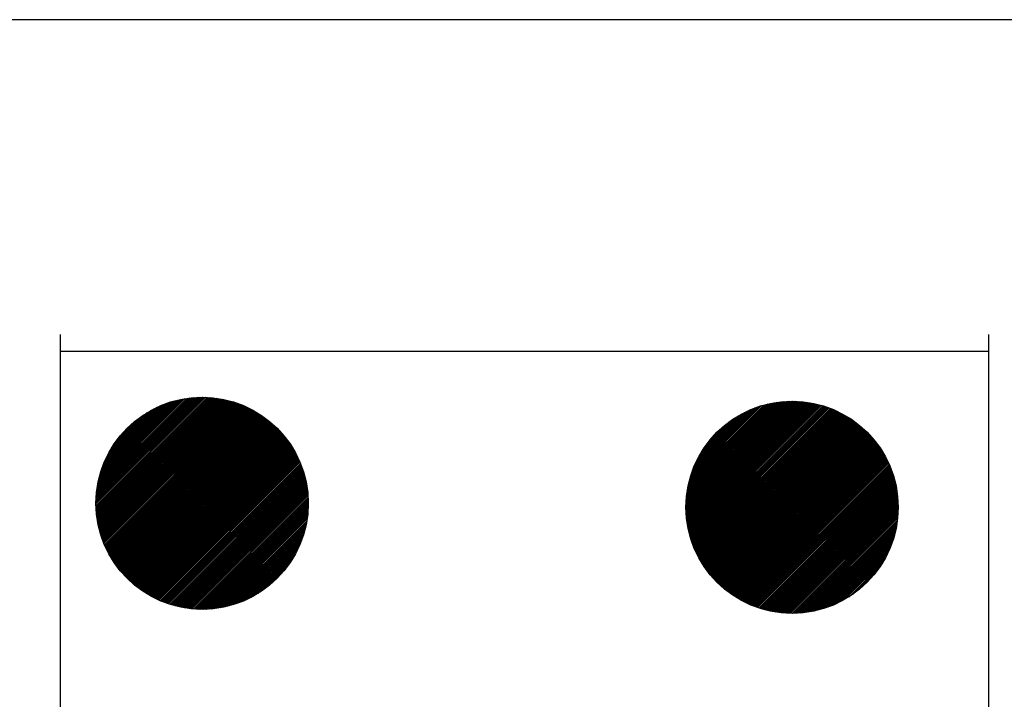
# Model space of a CAD drawing. Units: metres. Extents: x -3943 to -2073, y 2364 to 3336.
# Drawn here: x -3531 to -3517, y 3094 to 3103 of the extents above; entities that cross this region are included whole.
import ezdxf

# ---------------------------------------------------------------- set-up
doc = ezdxf.new("R2010")
doc.units = ezdxf.units.M
doc.header["$MEASUREMENT"] = 0
doc.layers.get('0').update_dxf_attribs({"color": 4})

# ---------------------------------------------------------------- blocks, each defined once
blk = doc.blocks.new('*U43')
at = {"color": 0, "ltscale": 0.2}
for p, q in [((113.842, 57.446), (115.452, 59.056)), ((113.842, 57.469), (115.43, 59.056)), ((113.843, 57.424), (115.474, 59.056)), ((113.843, 57.492), (115.407, 59.056)), ((113.843, 57.402), (115.496, 59.055)), ((113.843, 57.515), (115.384, 59.055)), ((113.844, 57.381), (115.518, 59.054)), ((113.844, 57.538), (115.36, 59.054)), ((113.845, 57.359), (115.539, 59.053)), ((113.846, 57.562), (115.336, 59.053)), ((113.847, 57.338), (115.56, 59.052)), ((113.848, 57.586), (115.312, 59.051)), ((113.848, 57.318), (115.581, 59.05)), ((113.85, 57.611), (115.287, 59.049)), ((113.85, 57.297), (115.601, 59.048)), ((113.852, 57.277), (115.622, 59.046)), ((113.852, 57.636), (115.262, 59.046)), ((113.855, 57.257), (115.642, 59.044)), ((113.856, 57.662), (115.237, 59.043)), ((113.857, 57.237), (115.661, 59.041)), ((113.859, 57.688), (115.211, 59.039)), ((113.86, 57.217), (115.681, 59.038)), ((113.863, 57.198), (115.7, 59.035)), ((113.863, 57.714), (115.184, 59.035)), ((113.867, 57.179), (115.72, 59.032)), ((113.868, 57.741), (115.157, 59.03)), ((113.87, 57.16), (115.739, 59.028)), ((113.873, 57.769), (115.129, 59.025)), ((113.874, 57.141), (115.757, 59.025)), ((113.877, 57.122), (115.776, 59.021)), ((113.879, 57.797), (115.101, 59.019)), ((113.882, 57.104), (115.794, 59.017)), ((113.886, 57.086), (115.813, 59.013)), ((113.886, 57.827), (115.072, 59.013)), ((113.89, 57.068), (115.831, 59.008)), ((113.893, 57.856), (115.042, 59.005)), ((113.895, 57.05), (115.849, 59.004)), ((113.899, 57.032), (115.866, 58.999)), ((113.901, 57.887), (115.011, 58.997)), ((113.904, 57.014), (115.884, 58.994)), ((113.91, 56.997), (115.901, 58.989)), ((113.911, 57.919), (114.98, 58.988)), ((113.915, 56.98), (115.918, 58.984)), ((113.92, 56.963), (115.935, 58.978)), ((113.921, 57.951), (114.947, 58.977)), ((113.926, 56.946), (115.952, 58.973)), ((113.931, 56.929), (115.969, 58.967)), ((113.932, 57.985), (114.913, 58.966)), ((113.937, 56.913), (115.986, 58.961)), ((113.943, 56.896), (116.002, 58.955)), ((113.945, 58.021), (114.878, 58.953)), ((113.95, 56.88), (116.018, 58.949)), ((113.956, 56.864), (116.034, 58.942)), ((113.96, 58.058), (114.841, 58.939)), ((113.962, 56.848), (116.05, 58.936)), ((113.969, 56.832), (116.066, 58.929)), ((113.976, 56.816), (116.082, 58.923)), ((113.976, 58.096), (114.802, 58.922)), ((113.983, 56.801), (116.098, 58.916)), ((113.99, 56.785), (116.113, 58.909)), ((113.995, 58.137), (114.761, 58.904)), ((113.997, 56.77), (116.128, 58.902)), ((114.004, 56.755), (116.143, 58.894)), ((114.011, 56.74), (116.158, 58.887)), ((114.016, 58.181), (114.717, 58.882)), ((114.019, 56.725), (116.173, 58.879)), ((114.027, 56.71), (116.188, 58.872)), ((114.035, 56.696), (116.203, 58.864)), ((114.041, 58.229), (114.669, 58.857)), ((114.042, 56.681), (116.217, 58.856)), ((114.051, 56.667), (116.232, 58.848)), ((114.059, 56.652), (116.246, 58.84)), ((114.067, 56.638), (116.26, 58.831)), ((114.072, 58.282), (114.616, 58.826)), ((114.075, 56.624), (116.274, 58.823)), ((114.084, 56.61), (116.288, 58.814)), ((114.093, 56.597), (116.302, 58.806)), ((114.101, 56.583), (116.315, 58.797)), ((114.11, 56.569), (116.329, 58.788)), ((114.111, 58.344), (114.555, 58.787)), ((114.119, 56.556), (116.342, 58.779)), ((114.129, 56.543), (116.356, 58.77)), ((114.138, 56.53), (116.369, 58.76)), ((114.147, 56.516), (116.382, 58.751)), ((114.157, 56.503), (116.395, 58.742)), ((114.166, 56.491), (116.408, 58.732)), ((114.166, 58.421), (114.477, 58.732)), ((114.176, 56.478), (116.42, 58.722)), ((114.186, 56.465), (116.433, 58.712)), ((114.196, 56.453), (116.445, 58.702)), ((114.206, 56.44), (116.458, 58.692)), ((114.216, 56.428), (116.47, 58.682)), ((114.226, 56.416), (116.482, 58.672)), ((114.237, 56.404), (116.494, 58.661)), ((114.247, 56.392), (116.506, 58.651)), ((114.258, 56.38), (116.518, 58.64)), ((114.269, 56.369), (116.53, 58.63)), ((114.28, 56.357), (116.541, 58.619)), ((114.291, 56.345), (116.553, 58.608)), ((114.302, 56.334), (116.564, 58.597)), ((114.313, 56.323), (116.576, 58.586)), ((114.324, 56.312), (116.587, 58.574)), ((114.335, 56.301), (116.598, 58.563)), ((114.347, 56.29), (116.609, 58.551)), ((114.359, 56.279), (116.619, 58.54)), ((114.37, 56.268), (116.63, 58.528)), ((114.382, 56.258), (116.641, 58.516)), ((114.394, 56.247), (116.651, 58.504)), ((114.406, 56.237), (116.662, 58.492)), ((114.419, 56.226), (116.672, 58.48)), ((114.431, 56.216), (116.682, 58.468)), ((114.443, 56.206), (116.692, 58.455)), ((114.456, 56.196), (116.702, 58.443)), ((114.468, 56.187), (116.712, 58.43)), ((114.481, 56.177), (116.721, 58.417)), ((114.494, 56.167), (116.731, 58.404)), ((114.507, 56.158), (116.74, 58.391)), ((114.52, 56.148), (116.75, 58.378)), ((114.533, 56.139), (116.759, 58.365)), ((114.547, 56.13), (116.768, 58.352)), ((114.56, 56.121), (116.777, 58.338)), ((114.574, 56.112), (116.786, 58.325)), ((114.587, 56.104), (116.795, 58.311)), ((114.601, 56.095), (116.803, 58.297)), ((114.615, 56.086), (116.812, 58.283)), ((114.629, 56.078), (116.82, 58.269)), ((114.643, 56.07), (116.829, 58.255)), ((114.658, 56.062), (116.837, 58.241)), ((114.672, 56.054), (116.845, 58.226)), ((114.687, 56.046), (116.853, 58.212)), ((114.701, 56.038), (116.86, 58.197)), ((114.716, 56.03), (116.868, 58.182)), ((114.731, 56.023), (116.876, 58.167)), ((114.746, 56.015), (116.883, 58.152)), ((114.761, 56.008), (116.89, 58.137)), ((114.777, 56.001), (116.897, 58.122)), ((114.792, 55.994), (116.904, 58.106)), ((114.808, 55.987), (116.911, 58.09)), ((114.824, 55.98), (116.918, 58.075)), ((114.839, 55.974), (116.924, 58.059)), ((114.856, 55.968), (116.931, 58.043)), ((114.872, 55.961), (116.937, 58.027)), ((114.888, 55.955), (116.943, 58.01)), ((114.904, 55.949), (116.949, 57.994)), ((114.921, 55.943), (116.955, 57.977)), ((114.938, 55.938), (116.961, 57.96)), ((114.955, 55.932), (116.966, 57.943)), ((114.972, 55.927), (116.972, 57.926)), ((114.989, 55.922), (116.977, 57.909)), ((115.007, 55.916), (116.982, 57.892)), ((115.024, 55.912), (116.987, 57.874)), ((115.042, 55.907), (116.991, 57.856)), ((115.06, 55.902), (116.996, 57.838)), ((115.078, 55.898), (117, 57.82)), ((115.096, 55.894), (117.004, 57.802)), ((115.115, 55.89), (117.008, 57.784)), ((115.133, 55.886), (117.012, 57.765)), ((115.152, 55.883), (117.016, 57.746)), ((115.171, 55.879), (117.019, 57.727)), ((115.191, 55.876), (117.022, 57.708)), ((115.21, 55.873), (117.025, 57.688)), ((115.23, 55.87), (117.028, 57.669)), ((115.25, 55.868), (117.031, 57.649)), ((115.27, 55.865), (117.033, 57.629)), ((115.29, 55.863), (117.035, 57.608)), ((115.311, 55.861), (117.037, 57.588)), ((115.332, 55.86), (117.038, 57.567)), ((115.353, 55.859), (117.04, 57.546)), ((115.374, 55.857), (117.041, 57.524)), ((115.396, 55.857), (117.042, 57.503)), ((115.418, 55.856), (117.042, 57.481)), ((115.44, 55.856), (117.042, 57.458)), ((115.463, 55.856), (117.042, 57.436)), ((115.486, 55.857), (117.042, 57.413)), ((115.509, 55.857), (117.041, 57.39)), ((115.532, 55.859), (117.04, 57.366)), ((115.556, 55.86), (117.038, 57.342)), ((115.581, 55.862), (117.036, 57.318)), ((115.606, 55.864), (117.034, 57.293)), ((115.631, 55.867), (117.031, 57.268)), ((115.656, 55.87), (117.028, 57.242)), ((115.683, 55.874), (117.024, 57.216)), ((115.709, 55.878), (117.02, 57.189)), ((115.737, 55.883), (117.015, 57.162)), ((115.765, 55.889), (117.009, 57.134)), ((115.793, 55.895), (117.003, 57.105)), ((115.823, 55.902), (116.996, 57.076)), ((115.853, 55.91), (116.989, 57.046)), ((115.884, 55.918), (116.98, 57.014)), ((115.916, 55.928), (116.971, 56.982)), ((115.949, 55.938), (116.96, 56.949)), ((115.983, 55.95), (116.948, 56.915)), ((116.019, 55.964), (116.935, 56.879)), ((116.057, 55.979), (116.92, 56.842)), ((116.096, 55.996), (116.903, 56.802)), ((116.138, 56.015), (116.883, 56.76)), ((116.183, 56.038), (116.86, 56.715)), ((116.233, 56.065), (116.834, 56.666)), ((116.288, 56.098), (116.801, 56.61)), ((116.353, 56.141), (116.758, 56.545)), ((116.441, 56.206), (116.692, 56.457))]:
    blk.add_line(p, q, dxfattribs=at)
blk = doc.blocks.new('*U28')
at = {"color": 0, "ltscale": 0.2}
for p, q in [((113.843, 57.492), (115.407, 59.056)), ((113.852, 57.277), (115.622, 59.046)), ((113.868, 57.741), (115.157, 59.03)), ((113.886, 57.086), (115.813, 59.013)), ((113.937, 56.913), (115.986, 58.961)), ((113.96, 58.058), (114.841, 58.939)), ((114.004, 56.755), (116.143, 58.894)), ((114.084, 56.61), (116.288, 58.814)), ((114.176, 56.478), (116.42, 58.722)), ((114.28, 56.357), (116.541, 58.619)), ((114.394, 56.247), (116.651, 58.504)), ((114.52, 56.148), (116.75, 58.378)), ((114.658, 56.062), (116.837, 58.241)), ((114.808, 55.987), (116.911, 58.09)), ((114.972, 55.927), (116.972, 57.926)), ((115.152, 55.883), (117.016, 57.746)), ((115.353, 55.859), (117.04, 57.546)), ((115.581, 55.862), (117.036, 57.318)), ((115.853, 55.91), (116.989, 57.046)), ((116.233, 56.065), (116.834, 56.666))]:
    blk.add_line(p, q, dxfattribs=at)
blk = doc.blocks.new('A$CA2E1')
at = {"ltscale": 0.2}
blk.add_circle((2.201, 2.199), 2, dxfattribs=at)
blk = doc.blocks.new('A$C21A1')
at = {"ltscale": 0.2}
blk.add_blockref('A$CA2E1', (-0.103, -0.128), dxfattribs=at)
blk = doc.blocks.new('A$C5181')
at = {"ltscale": 0.2, "xscale": 0.8, "yscale": 0.8, "zscale": 0.8}
blk.add_blockref('A$C21A1', (-0.06, 26.903), dxfattribs=at)
blk = doc.blocks.new('*U42')
at = {"color": 0, "ltscale": 0.2}
for p, q in [((122.737, 57.384), (124.35, 58.996)), ((122.737, 57.406), (124.328, 58.996)), ((122.738, 57.361), (124.372, 58.996)), ((122.738, 57.429), (124.305, 58.996)), ((122.738, 57.34), (124.394, 58.995)), ((122.738, 57.452), (124.282, 58.995)), ((122.739, 57.318), (124.416, 58.994)), ((122.739, 57.475), (124.258, 58.994)), ((122.74, 57.297), (124.437, 58.993)), ((122.741, 57.499), (124.235, 58.993)), ((122.742, 57.276), (124.458, 58.992)), ((122.742, 57.523), (124.21, 58.991)), ((122.744, 57.255), (124.479, 58.99)), ((122.744, 57.548), (124.186, 58.989)), ((122.745, 57.235), (124.499, 58.988)), ((122.747, 57.573), (124.161, 58.987)), ((122.748, 57.214), (124.519, 58.986)), ((122.75, 57.194), (124.539, 58.984)), ((122.75, 57.598), (124.135, 58.984)), ((122.753, 57.174), (124.559, 58.981)), ((122.754, 57.624), (124.109, 58.98)), ((122.756, 57.155), (124.579, 58.978)), ((122.758, 57.651), (124.083, 58.976)), ((122.759, 57.135), (124.598, 58.975)), ((122.762, 57.116), (124.617, 58.972)), ((122.762, 57.678), (124.056, 58.971)), ((122.765, 57.097), (124.636, 58.968)), ((122.767, 57.705), (124.028, 58.966)), ((122.769, 57.079), (124.655, 58.965)), ((122.773, 57.06), (124.674, 58.961)), ((122.773, 57.734), (124, 58.96)), ((122.777, 57.042), (124.692, 58.957)), ((122.78, 57.763), (123.971, 58.954)), ((122.781, 57.023), (124.71, 58.952)), ((122.786, 57.005), (124.728, 58.948)), ((122.787, 57.792), (123.941, 58.947)), ((122.79, 56.988), (124.746, 58.943)), ((122.795, 56.97), (124.764, 58.938)), ((122.795, 57.823), (123.911, 58.938)), ((122.8, 56.952), (124.781, 58.934)), ((122.804, 57.855), (123.879, 58.929)), ((122.805, 56.935), (124.799, 58.928)), ((122.811, 56.918), (124.816, 58.923)), ((122.814, 57.887), (123.847, 58.919)), ((122.816, 56.901), (124.833, 58.918)), ((122.822, 56.884), (124.85, 58.912)), ((122.826, 57.921), (123.813, 58.908)), ((122.827, 56.867), (124.866, 58.906)), ((122.833, 56.851), (124.883, 58.9)), ((122.838, 57.956), (123.778, 58.895)), ((122.839, 56.834), (124.899, 58.894)), ((122.845, 56.818), (124.916, 58.888)), ((122.852, 56.802), (124.932, 58.882)), ((122.853, 57.993), (123.741, 58.881)), ((122.858, 56.786), (124.948, 58.875)), ((122.865, 56.77), (124.963, 58.869)), ((122.869, 58.031), (123.703, 58.865)), ((122.872, 56.755), (124.979, 58.862)), ((122.879, 56.739), (124.995, 58.855)), ((122.886, 56.724), (125.01, 58.848)), ((122.887, 58.072), (123.662, 58.847)), ((122.893, 56.708), (125.025, 58.841)), ((122.9, 56.693), (125.041, 58.834)), ((122.908, 56.678), (125.056, 58.826)), ((122.908, 58.115), (123.618, 58.826)), ((122.915, 56.663), (125.07, 58.819)), ((122.923, 56.649), (125.085, 58.811)), ((122.931, 56.634), (125.1, 58.803)), ((122.933, 58.163), (123.571, 58.801)), ((122.939, 56.619), (125.114, 58.795)), ((122.947, 56.605), (125.129, 58.787)), ((122.955, 56.591), (125.143, 58.779)), ((122.962, 58.215), (123.519, 58.771)), ((122.963, 56.577), (125.157, 58.77)), ((122.972, 56.563), (125.171, 58.762)), ((122.98, 56.549), (125.185, 58.753)), ((122.989, 56.535), (125.199, 58.745)), ((122.998, 56.521), (125.212, 58.736)), ((123, 58.275), (123.459, 58.734)), ((123.007, 56.508), (125.226, 58.727)), ((123.016, 56.494), (125.239, 58.718)), ((123.025, 56.481), (125.252, 58.709)), ((123.034, 56.468), (125.266, 58.7)), ((123.044, 56.455), (125.279, 58.69)), ((123.052, 58.349), (123.385, 58.682)), ((123.053, 56.442), (125.292, 58.681)), ((123.063, 56.429), (125.304, 58.671)), ((123.072, 56.416), (125.317, 58.661)), ((123.082, 56.404), (125.33, 58.651)), ((123.092, 56.391), (125.342, 58.641)), ((123.102, 56.379), (125.355, 58.631)), ((123.113, 56.367), (125.367, 58.621)), ((123.123, 56.355), (125.379, 58.611)), ((123.133, 56.343), (125.391, 58.6)), ((123.144, 56.331), (125.403, 58.59)), ((123.154, 56.319), (125.415, 58.579)), ((123.158, 58.478), (123.256, 58.576)), ((123.165, 56.307), (125.426, 58.568)), ((123.176, 56.296), (125.438, 58.558)), ((123.187, 56.284), (125.449, 58.547)), ((123.198, 56.273), (125.461, 58.535)), ((123.209, 56.262), (125.472, 58.524)), ((123.221, 56.25), (125.483, 58.513)), ((123.232, 56.239), (125.494, 58.502)), ((123.244, 56.228), (125.505, 58.49)), ((123.255, 56.218), (125.516, 58.478)), ((123.267, 56.207), (125.527, 58.467)), ((123.279, 56.196), (125.537, 58.455)), ((123.291, 56.186), (125.548, 58.443)), ((123.303, 56.176), (125.558, 58.431)), ((123.315, 56.165), (125.568, 58.418)), ((123.328, 56.155), (125.578, 58.406)), ((123.34, 56.145), (125.588, 58.394)), ((123.353, 56.135), (125.598, 58.381)), ((123.365, 56.126), (125.608, 58.368)), ((123.378, 56.116), (125.618, 58.356)), ((123.391, 56.106), (125.627, 58.343)), ((123.404, 56.097), (125.637, 58.33)), ((123.417, 56.088), (125.646, 58.317)), ((123.43, 56.078), (125.655, 58.303)), ((123.444, 56.069), (125.664, 58.29)), ((123.457, 56.06), (125.673, 58.277)), ((123.471, 56.051), (125.682, 58.263)), ((123.484, 56.043), (125.691, 58.249)), ((123.498, 56.034), (125.7, 58.235)), ((123.512, 56.026), (125.708, 58.221)), ((123.526, 56.017), (125.716, 58.207)), ((123.54, 56.009), (125.725, 58.193)), ((123.555, 56.001), (125.733, 58.179)), ((123.569, 55.993), (125.741, 58.164)), ((123.584, 55.985), (125.749, 58.15)), ((123.598, 55.977), (125.757, 58.135)), ((123.613, 55.97), (125.764, 58.12)), ((123.628, 55.962), (125.772, 58.105)), ((123.643, 55.955), (125.779, 58.09)), ((123.659, 55.947), (125.786, 58.075)), ((123.674, 55.94), (125.793, 58.06)), ((123.689, 55.933), (125.8, 58.044)), ((123.705, 55.927), (125.807, 58.029)), ((123.721, 55.92), (125.814, 58.013)), ((123.737, 55.913), (125.82, 57.997)), ((123.753, 55.907), (125.827, 57.981)), ((123.769, 55.901), (125.833, 57.965)), ((123.785, 55.895), (125.839, 57.948)), ((123.802, 55.889), (125.845, 57.932)), ((123.818, 55.883), (125.851, 57.915)), ((123.835, 55.877), (125.856, 57.898)), ((123.852, 55.872), (125.862, 57.881)), ((123.869, 55.866), (125.867, 57.864)), ((123.887, 55.861), (125.873, 57.847)), ((123.904, 55.856), (125.878, 57.83)), ((123.922, 55.851), (125.882, 57.812)), ((123.939, 55.847), (125.887, 57.794)), ((123.957, 55.842), (125.892, 57.776)), ((123.976, 55.838), (125.896, 57.758)), ((123.994, 55.834), (125.9, 57.74)), ((124.012, 55.83), (125.904, 57.721)), ((124.031, 55.826), (125.908, 57.703)), ((124.05, 55.822), (125.911, 57.684)), ((124.069, 55.819), (125.915, 57.665)), ((124.088, 55.816), (125.918, 57.645)), ((124.108, 55.813), (125.921, 57.626)), ((124.127, 55.81), (125.923, 57.606)), ((124.147, 55.808), (125.926, 57.586)), ((124.168, 55.805), (125.928, 57.566)), ((124.188, 55.803), (125.93, 57.546)), ((124.209, 55.802), (125.932, 57.525)), ((124.23, 55.8), (125.934, 57.504)), ((124.251, 55.799), (125.935, 57.483)), ((124.272, 55.798), (125.936, 57.462)), ((124.294, 55.797), (125.937, 57.44)), ((124.316, 55.797), (125.937, 57.418)), ((124.338, 55.796), (125.937, 57.395)), ((124.361, 55.797), (125.937, 57.373)), ((124.384, 55.797), (125.937, 57.35)), ((124.407, 55.798), (125.936, 57.327)), ((124.431, 55.799), (125.935, 57.303)), ((124.455, 55.801), (125.933, 57.279)), ((124.479, 55.803), (125.931, 57.254)), ((124.504, 55.805), (125.929, 57.23)), ((124.529, 55.808), (125.926, 57.204)), ((124.555, 55.811), (125.922, 57.179)), ((124.581, 55.815), (125.919, 57.152)), ((124.608, 55.819), (125.914, 57.125)), ((124.636, 55.824), (125.909, 57.098)), ((124.664, 55.83), (125.904, 57.07)), ((124.692, 55.836), (125.897, 57.041)), ((124.722, 55.843), (125.89, 57.012)), ((124.752, 55.851), (125.883, 56.982)), ((124.783, 55.86), (125.874, 56.95)), ((124.815, 55.869), (125.864, 56.918)), ((124.849, 55.88), (125.853, 56.885)), ((124.883, 55.892), (125.841, 56.85)), ((124.919, 55.906), (125.828, 56.814)), ((124.957, 55.921), (125.812, 56.777)), ((124.997, 55.939), (125.795, 56.737)), ((125.039, 55.959), (125.775, 56.695)), ((125.085, 55.982), (125.752, 56.649)), ((125.135, 56.009), (125.724, 56.599)), ((125.191, 56.043), (125.69, 56.542)), ((125.259, 56.088), (125.645, 56.475)), ((125.353, 56.16), (125.574, 56.381))]:
    blk.add_line(p, q, dxfattribs=at)
blk = doc.blocks.new('*U36')
at = {"color": 0, "ltscale": 0.2}
for p, q in [((122.737, 57.406), (124.328, 58.996)), ((122.75, 57.194), (124.539, 58.984)), ((122.758, 57.651), (124.083, 58.976)), ((122.786, 57.005), (124.728, 58.948)), ((122.838, 57.956), (123.778, 58.895)), ((122.839, 56.834), (124.899, 58.894)), ((122.908, 56.678), (125.056, 58.826)), ((122.989, 56.535), (125.199, 58.745)), ((123.082, 56.404), (125.33, 58.651)), ((123.187, 56.284), (125.449, 58.547)), ((123.303, 56.176), (125.558, 58.431)), ((123.43, 56.078), (125.655, 58.303)), ((123.569, 55.993), (125.741, 58.164)), ((123.721, 55.92), (125.814, 58.013)), ((123.887, 55.861), (125.873, 57.847)), ((124.069, 55.819), (125.915, 57.665)), ((124.272, 55.798), (125.936, 57.462)), ((124.504, 55.805), (125.929, 57.23)), ((124.783, 55.86), (125.874, 56.95)), ((125.191, 56.043), (125.69, 56.542))]:
    blk.add_line(p, q, dxfattribs=at)

msp = doc.modelspace()

# ---------------------------------------------------------------- linework, layer by layer
at = {"ltscale": 0.2}
for p, q in [((-3632.105, 3103.227), (-3491.761, 3103.227)), ((-3530.341, 3098.884), (-3530.341, 3069.855)), ((-3517.541, 3069.855), (-3517.541, 3098.884)), ((-3530.341, 3098.655), (-3517.541, 3098.655))]:
    msp.add_line(p, q, dxfattribs=at)

# ---------------------------------------------------------------- block references
for name, p, xscale, yscale, zscale in [('*U43', (-3633.934, 3044.026), 0.9142943039991406, 0.9142943040000001, 0.9142943040000009), ('A$C21A1', (-3529.92, 3095.043), 0.7314354432003438, 0.7314354431999142, 0.7314354432000008), ('*U28', (-3633.934, 3044.026), 0.9142943039991406, 0.9142943040000001, 0.9142943040000009), ('A$C5181', (-3521.733, 3070.391), 0.9142943039991406, 0.9142943040000001, 0.9142943040000009), ('*U42', (-3633.934, 3044.026), 0.9142943039991406, 0.9142943040000001, 0.9142943040000009), ('*U36', (-3633.934, 3044.026), 0.9142943039991406, 0.9142943040000001, 0.9142943040000009)]:
    msp.add_blockref(name, p, dxfattribs=dict(at, xscale=xscale, yscale=yscale, zscale=zscale))

doc.saveas('drawing.dxf')
